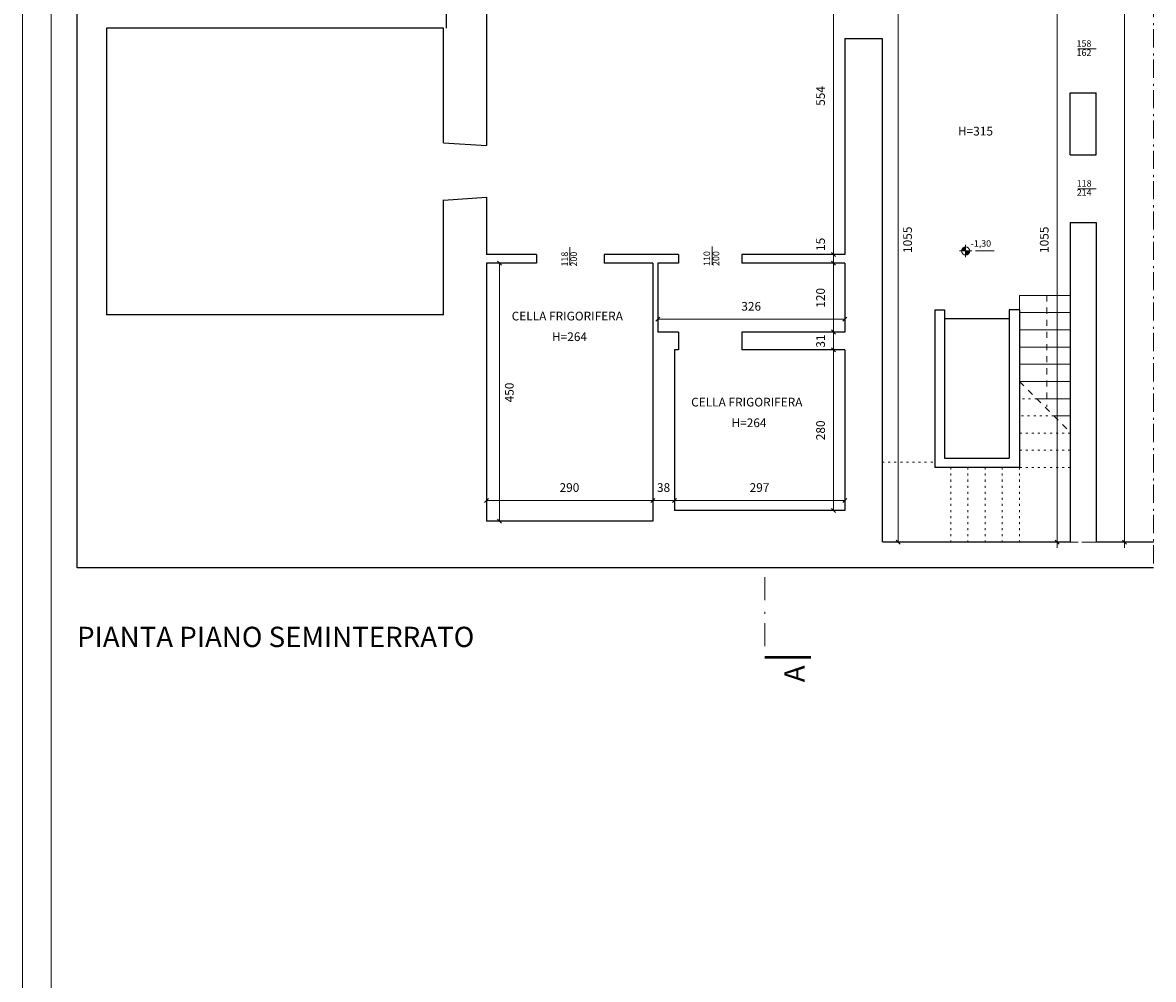
# Model space of a CAD drawing. Units: centimetres. Extents: x -5450 to 5050, y -555 to 5385.
# Drawn here: x -5450 to -3478, y 1786 to 3454 of the extents above; entities that cross this region are included whole.
import ezdxf

# ---------------------------------------------------------------- set-up
doc = ezdxf.new("R2010")
doc.units = ezdxf.units.CM
doc.header["$LTSCALE"] = 127
for name, pattern in [('STYLE_01', [0.166656, 0.083312, -0.083344]), ('STYLE_05', [0.083312, 0.02777, -0.055542]), ('STYLE_06', [0.416656, 0.25, -0.083312, 0.027772, -0.055572]), ('STYLE_11', [0.629913, 0.314972, -0.157471, 0.027771, -0.1297])]:
    doc.linetypes.add(name, pattern=pattern)
for name, color, linetype, lineweight in [('CARTIGLIO', 7, 'Continuous', 18), ('dim. serramenti', 250, 'Continuous', 5), ('dimension', 7, 'Continuous', 5), ('linea sezione', 223, 'Continuous', 18), ('linee sottili', 250, 'Continuous', 5), ('muri 0.3', 250, 'Continuous', 5), ('None', 7, 'Continuous', 5), ('proiezioni', 1, 'Continuous', 5), ('quote', 7, 'Continuous', 5), ('testi', 7, 'Continuous', 5)]:
    doc.layers.add(name, color=color, linetype=linetype, lineweight=lineweight)
doc.styles.add('Arial', font='Arial')
doc.styles.add('Helvetica', font='Helvetica')

# ---------------------------------------------------------------- blocks, each defined once
blk = doc.blocks.new('quote pianta')
at = {"layer": 'None', "color": 7, "linetype": 'Continuous', "lineweight": 5}
blk.add_line((17.2, 0), (50, 0), dxfattribs=at)
at = {"color": 7, "linetype": 'Continuous', "lineweight": 5}
blk.add_wipeout([(6.2, -3.5), (6.1, -3.7), (6, -3.8), (5.9, -4), (5.8, -4.1), (5.7, -4.2), (5.6, -4.4), (5.5, -4.5), (5.3, -4.7), (5.2, -4.8), (5.1, -4.9), (5, -5), (4.9, -5.2), (4.7, -5.3), (4.6, -5.4), (4.5, -5.5), (4.3, -5.6), (4.2, -5.7), (4.1, -5.8), (3.9, -5.9), (3.8, -6), (3.6, -6.1), (3.5, -6.2), (3.3, -6.3), (3.2, -6.3), (3, -6.4), (2.8, -6.5), (2.7, -6.6), (2.5, -6.6), (2.4, -6.7), (2.2, -6.7), (2, -6.8), (1.9, -6.8), (1.7, -6.9), (1.5, -6.9), (1.4, -7), (1.2, -7), (1, -7), (0.8, -7), (0.7, -7.1), (0.5, -7.1), (0.3, -7.1), (0.1, -7.1), (0, -7.1), (-0.2, -7.1), (-0.4, -7.1), (-0.5, -7.1), (-0.7, -7.1), (-0.9, -7), (-1.1, -7), (-1.2, -7), (-1.4, -6.9), (-1.6, -6.9), (-1.7, -6.9), (-1.9, -6.8), (-2.1, -6.8), (-2.2, -6.7), (-2.4, -6.7), (-2.6, -6.6), (-2.7, -6.5), (-2.9, -6.5), (-3.1, -6.4), (-3.2, -6.3), (-3.4, -6.2), (-3.5, -6.2), (-3.7, -6.1), (-3.8, -6), (-4, -5.9), (-4.1, -5.8), (-4.2, -5.7), (-4.4, -5.6), (-4.5, -5.5), (-4.7, -5.3), (-4.8, -5.2), (-4.9, -5.1), (-5, -5), (-5.2, -4.9), (-5.3, -4.7), (-5.4, -4.6), (-5.5, -4.5), (-5.6, -4.3), (-5.7, -4.2), (-5.8, -4.1), (-5.9, -3.9), (-6, -3.8), (-6.1, -3.6), (-6.2, -3.5), (-6.3, -3.3), (-6.3, -3.2), (-6.4, -3), (-6.5, -2.8), (-6.6, -2.7), (-6.6, -2.5), (-6.7, -2.4), (-6.7, -2.2), (-6.8, -2), (-6.8, -1.9), (-6.9, -1.7), (-6.9, -1.5), (-7, -1.4), (-7, -1.2), (-7, -1), (-7, -0.8), (-7.1, -0.7), (-7.1, -0.5), (-7.1, -0.3), (-7.1, -0.1), (-7.1, 0), (-7.1, 0.2), (-7.1, 0.4), (-7.1, 0.5), (-7.1, 0.7), (-7, 0.9), (-7, 1.1), (-7, 1.2), (-6.9, 1.4), (-6.9, 1.6), (-6.9, 1.7), (-6.8, 1.9), (-6.8, 2.1), (-6.7, 2.2), (-6.7, 2.4), (-6.6, 2.6), (-6.5, 2.7), (-6.5, 2.9), (-6.4, 3.1), (-6.3, 3.2), (-6.2, 3.4), (-6.2, 3.5), (-6.1, 3.7), (-6, 3.8), (-5.9, 4), (-5.8, 4.1), (-5.7, 4.2), (-5.6, 4.4), (-5.5, 4.5), (-5.3, 4.7), (-5.2, 4.8), (-5.1, 4.9), (-5, 5), (-4.9, 5.2), (-4.7, 5.3), (-4.6, 5.4), (-4.5, 5.5), (-4.3, 5.6), (-4.2, 5.7), (-4.1, 5.8), (-3.9, 5.9), (-3.8, 6), (-3.6, 6.1), (-3.5, 6.2), (-3.3, 6.3), (-3.2, 6.3), (-3, 6.4), (-2.8, 6.5), (-2.7, 6.6), (-2.5, 6.6), (-2.4, 6.7), (-2.2, 6.7), (-2, 6.8), (-1.9, 6.8), (-1.7, 6.9), (-1.5, 6.9), (-1.4, 7), (-1.2, 7), (-1, 7), (-0.8, 7), (-0.7, 7.1), (-0.5, 7.1), (-0.3, 7.1), (-0.1, 7.1), (0, 7.1), (0.2, 7.1), (0.4, 7.1), (0.5, 7.1), (0.7, 7.1), (0.9, 7), (1.1, 7), (1.2, 7), (1.4, 6.9), (1.6, 6.9), (1.7, 6.9), (1.9, 6.8), (2.1, 6.8), (2.2, 6.7), (2.4, 6.7), (2.6, 6.6), (2.7, 6.5), (2.9, 6.5), (3.1, 6.4), (3.2, 6.3), (3.4, 6.2), (3.5, 6.2), (3.7, 6.1), (3.8, 6), (4, 5.9), (4.1, 5.8), (4.2, 5.7), (4.4, 5.6), (4.5, 5.5), (4.7, 5.3), (4.8, 5.2), (4.9, 5.1), (5, 5), (5.2, 4.9), (5.3, 4.7), (5.4, 4.6), (5.5, 4.5), (5.6, 4.3), (5.7, 4.2), (5.8, 4.1), (5.9, 3.9), (6, 3.8), (6.1, 3.6), (6.2, 3.5), (6.3, 3.3), (6.3, 3.2), (6.4, 3), (6.5, 2.8), (6.6, 2.7), (6.6, 2.5), (6.7, 2.4), (6.7, 2.2), (6.8, 2), (6.8, 1.9), (6.9, 1.7), (6.9, 1.5), (7, 1.4), (7, 1.2), (7, 1), (7, 0.8), (7.1, 0.7), (7.1, 0.5), (7.1, 0.3), (7.1, 0.1), (7.1, 0), (7.1, -0.2), (7.1, -0.4), (7.1, -0.5), (7.1, -0.7), (7, -0.9), (7, -1.1), (7, -1.2), (6.9, -1.4), (6.9, -1.6), (6.9, -1.7), (6.8, -1.9), (6.8, -2.1), (6.7, -2.2), (6.7, -2.4), (6.6, -2.6), (6.5, -2.7), (6.5, -2.9), (6.4, -3.1), (6.3, -3.2), (6.2, -3.4)], dxfattribs=at).dxf.layer = 'None'
at = {"layer": 'None', "linetype": 'Continuous', "lineweight": 0}
h = blk.add_hatch(color=7, dxfattribs=at)
edge = h.paths.add_edge_path()
edge.add_arc((0, 0), 7.09, 90, 180)
edge.add_line((-7.1, 0), (0, 0))
edge.add_line((0, 0), (0, 7.1))
h = blk.add_hatch(color=7, dxfattribs=at)
edge = h.paths.add_edge_path()
edge.add_arc((0, 0), 7.09, 270, 360)
edge.add_line((7.1, 0), (0, 0))
edge.add_line((0, 0), (0, -7.1))
at = {"layer": 'None', "color": 7, "linetype": 'Continuous', "lineweight": 5}
for p, q in [((10.6, 0), (-10.6, 0)), ((0, -10.6), (0, 10.6))]:
    blk.add_line(p, q, dxfattribs=at)
blk.add_circle((0, 0), 7.09, dxfattribs=at)
for start, end in [(90, 180), (270, 0)]:
    blk.add_arc((0, 0), 7.09, start, end, dxfattribs=at)

msp = doc.modelspace()

# ---------------------------------------------------------------- linework, layer by layer
at = {"layer": 'CARTIGLIO', "color": 7, "linetype": 'Continuous', "lineweight": 9}
for p, q in [((-5449.75, 5384.99), (-5449.75, -555.01)), ((-5399.75, 5334.99), (-5399.75, -505.01))]:
    msp.add_line(p, q, dxfattribs=at)
at = {"layer": 'dimension', "color": 1, "linetype": 'Continuous', "lineweight": 5}
for p, q in [((-3528, 4988.65), (-3528, 2548.4)), ((-4035.71, 3603.65), (-4035.71, 3049.65)), ((-3923, 3603.65), (-3923, 2548.4)), ((-3645.63, 3603.65), (-3645.63, 2548.4)), ((-4035.71, 3059.65), (-4035.71, 3049.65)), ((-4035.71, 3049.65), (-4035.71, 3039.65)), ((-4035.71, 3049.65), (-4035.71, 3034.65)), ((-4035.71, 3044.65), (-4035.71, 3034.65)), ((-4618, 3034.65), (-4618, 2584.65)), ((-4035.71, 3034.65), (-4035.71, 2914.65)), ((-4341.71, 2937), (-4015.71, 2937)), ((-4035.71, 2914.65), (-4035.71, 2883.65)), ((-4035.71, 2893.65), (-4035.71, 2883.65)), ((-4035.71, 2883.65), (-4035.71, 2873.65)), ((-4035.71, 2883.65), (-4035.71, 2603.65)), ((-4640.71, 2621), (-4350.71, 2621)), ((-4350.71, 2621), (-4340.71, 2621)), ((-4350.71, 2621), (-4312.71, 2621)), ((-4312.71, 2621), (-4015.71, 2621)), ((-3608.84, 2548.4), (-3655.63, 2548.4)), ((-3645.63, 2548.4), (-3645.63, 2538.4)), ((-3602.71, 2548.4), (-3518, 2548.4)), ((-3528, 2548.4), (-3528, 2538.4))]:
    msp.add_line(p, q, dxfattribs=at)
at = {"layer": 'dimension', "color": 1, "linetype": 'Continuous', "lineweight": 20}
for p, q in [((-4614.46, 3031.11), (-4621.54, 3038.18)), ((-4039.24, 3053.18), (-4032.17, 3046.11)), ((-4032.17, 3046.11), (-4039.24, 3053.18)), ((-4039.24, 3038.18), (-4032.17, 3031.11)), ((-4032.17, 3031.11), (-4039.24, 3038.18)), ((-4338.17, 2940.54), (-4345.24, 2933.46)), ((-4019.24, 2933.46), (-4012.17, 2940.54)), ((-4039.24, 2918.18), (-4032.17, 2911.11)), ((-4032.17, 2911.11), (-4039.24, 2918.18)), ((-4039.24, 2887.18), (-4032.17, 2880.11)), ((-4637.17, 2624.54), (-4644.24, 2617.46)), ((-4354.24, 2617.46), (-4347.17, 2624.54)), ((-4347.17, 2624.54), (-4354.24, 2617.46)), ((-4316.24, 2617.46), (-4309.17, 2624.54)), ((-4019.24, 2617.46), (-4012.17, 2624.54)), ((-4039.24, 2607.18), (-4032.17, 2600.11)), ((-4621.54, 2588.18), (-4614.46, 2581.11)), ((-3926.54, 2551.94), (-3919.46, 2544.87)), ((-3649.17, 2551.94), (-3642.1, 2544.87)), ((-3531.54, 2551.94), (-3524.46, 2544.87))]:
    msp.add_line(p, q, dxfattribs=at)
at = {"layer": 'linea sezione', "color": 7, "linetype": 'STYLE_06', "lineweight": 5}
msp.add_line((-3477.71, 5188.65), (-3477.71, 2503.4), dxfattribs=at)
at = {"layer": 'linea sezione', "color": 7, "linetype": 'STYLE_11', "lineweight": 5}
msp.add_line((-4155.21, 2487), (-4155.21, 2347), dxfattribs=at)
at = {"layer": 'linea sezione', "color": 7, "linetype": 'Continuous', "lineweight": 50}
msp.add_line((-4075.21, 2347), (-4155.21, 2347), dxfattribs=at)
at = {"layer": 'linee sottili', "color": 7, "linetype": 'Continuous', "lineweight": 5}
for p, q in [((-3622.71, 2978.4), (-3711.21, 2978.4)), ((-3711.21, 2978.4), (-3711.21, 2953.4)), ((-3622.71, 2948.4), (-3711.21, 2948.4)), ((-3622.71, 2948.4), (-3711.21, 2948.4)), ((-3622.71, 2918.4), (-3711.21, 2918.4)), ((-3622.71, 2888.4), (-3711.21, 2888.4)), ((-3622.71, 2858.4), (-3711.21, 2858.4)), ((-3622.71, 2828.4), (-3711.21, 2828.4)), ((-3622.71, 2798.4), (-3681.21, 2798.4)), ((-3622.71, 2768.4), (-3651.21, 2768.4))]:
    msp.add_line(p, q, dxfattribs=at)
at = {"layer": 'linee sottili', "color": 7, "linetype": 'STYLE_01', "lineweight": 5}
for p, q in [((-3663.5, 2978.4), (-3663.5, 2784.15)), ((-3711.21, 2828.4), (-3622.71, 2739.9))]:
    msp.add_line(p, q, dxfattribs=at)
at = {"layer": 'muri 0.3', "color": 7, "linetype": 'Continuous', "lineweight": 25}
for p, q in [((-5354.71, 2503.4), (-5354.71, 5188.65)), ((-4710.71, 3444.65), (-4710.71, 4363.45)), ((-4640.71, 3603.65), (-4640.71, 3239.65)), ((-4715.71, 3444.65), (-5303.71, 3444.65)), ((-5303.71, 3444.65), (-5303.71, 2944.65)), ((-4715.71, 3244.65), (-4715.71, 3444.65)), ((-4015.71, 3426.65), (-4015.71, 3049.65)), ((-4015.71, 3426.65), (-3950.71, 3426.65)), ((-3950.71, 3426.65), (-3950.71, 2548.4)), ((-3622.71, 3331.65), (-3577.71, 3331.65)), ((-3622.71, 3223.4), (-3622.71, 3331.65)), ((-3577.71, 3223.4), (-3577.71, 3331.65)), ((-4715.71, 3244.65), (-4640.71, 3239.65)), ((-3622.71, 3223.4), (-3577.71, 3223.4)), ((-4715.71, 3144.65), (-4640.71, 3149.65)), ((-4715.71, 2944.65), (-4715.71, 3144.98)), ((-4640.71, 3149.65), (-4640.71, 3049.65)), ((-3622.71, 3105.4), (-3622.71, 2548.4)), ((-3622.71, 3105.4), (-3577.71, 3105.4)), ((-3577.71, 3105.4), (-3577.71, 2548.4)), ((-4553.71, 3049.65), (-4640.71, 3049.65)), ((-4553.71, 3049.65), (-4553.71, 3034.65)), ((-4305.71, 3049.65), (-4435.71, 3049.65)), ((-4435.71, 3049.65), (-4435.71, 3034.65)), ((-4305.71, 3049.65), (-4305.71, 3034.65)), ((-4015.71, 3049.65), (-4195.71, 3049.65)), ((-4195.71, 3049.65), (-4195.71, 3034.65)), ((-4553.71, 3034.65), (-4640.71, 3034.65)), ((-4640.71, 3034.65), (-4640.71, 2584.65)), ((-4350.71, 3034.65), (-4435.71, 3034.65)), ((-4350.71, 3034.65), (-4350.71, 2584.65)), ((-4305.71, 3034.65), (-4341.71, 3034.65)), ((-4341.71, 3034.65), (-4341.71, 2914.65)), ((-4015.71, 3034.65), (-4195.71, 3034.65)), ((-4015.71, 3034.65), (-4015.71, 2914.65)), ((-4715.71, 2944.65), (-5303.71, 2944.65)), ((-3858.71, 2953.4), (-3858.71, 2678.4)), ((-3858.71, 2953.4), (-3842.17, 2953.4)), ((-3842.21, 2938.4), (-3729.21, 2938.4)), ((-3842.17, 2953.4), (-3842.17, 2694.67)), ((-3729.21, 2953.4), (-3729.21, 2694.67)), ((-3711.21, 2953.4), (-3729.21, 2953.4)), ((-3711.21, 2953.4), (-3711.21, 2828.4)), ((-4305.71, 2914.65), (-4341.71, 2914.65)), ((-4305.71, 2914.65), (-4305.71, 2883.65)), ((-4015.71, 2914.65), (-4195.71, 2914.65)), ((-4195.71, 2914.65), (-4195.71, 2883.4)), ((-4305.71, 2883.65), (-4312.71, 2883.65)), ((-4312.71, 2883.65), (-4312.71, 2603.65)), ((-4015.71, 2883.65), (-4195.71, 2883.65)), ((-4015.71, 2883.65), (-4015.71, 2603.65)), ((-3711.21, 2828.4), (-3711.21, 2678.4)), ((-3842.17, 2694.67), (-3729.21, 2694.67)), ((-3711.21, 2678.4), (-3858.71, 2678.4)), ((-4015.71, 2603.65), (-4312.71, 2603.65)), ((-4350.71, 2584.65), (-4640.71, 2584.65)), ((-3622.71, 2548.4), (-3948.71, 2548.4)), ((-3477.71, 2548.4), (-3577.71, 2548.4)), ((-3477.71, 2503.4), (-5354.71, 2503.4))]:
    msp.add_line(p, q, dxfattribs=at)
at = {"layer": 'proiezioni', "color": 7, "linetype": 'STYLE_05', "lineweight": 5}
for p, q in [((-3681.21, 2798.4), (-3711.21, 2798.4)), ((-3651.21, 2768.4), (-3711.21, 2768.4)), ((-3622.71, 2738.4), (-3711.21, 2738.4)), ((-3622.71, 2708.4), (-3711.21, 2708.4)), ((-3950.71, 2687.65), (-3862.21, 2687.65)), ((-3831.21, 2678.4), (-3831.21, 2548.4)), ((-3801.21, 2678.4), (-3801.21, 2548.4)), ((-3771.21, 2678.4), (-3771.21, 2548.4)), ((-3741.21, 2678.4), (-3741.21, 2548.4)), ((-3622.71, 2678.4), (-3711.21, 2678.4)), ((-3711.21, 2678.4), (-3711.21, 2548.4))]:
    msp.add_line(p, q, dxfattribs=at)
at = {"layer": 'proiezioni', "color": 1, "linetype": 'STYLE_05', "lineweight": 5}
msp.add_line((-3741.21, 2678.4), (-3741.21, 2548.4), dxfattribs=at)

# ---------------------------------------------------------------- wipeouts: each hides what was drawn before it
at = {"color": 7, "linetype": 'Continuous', "lineweight": 5}
for points, layer in [([(-3612.01, 3392.53), (-3585.52, 3392.53), (-3585.52, 3424.28), (-3612.01, 3424.28)], 'dim. serramenti'), ([(-3611.35, 3148.53), (-3584.87, 3148.53), (-3584.87, 3180.28), (-3611.35, 3180.28)], 'dim. serramenti'), ([(-4479.33, 3028.51), (-4479.33, 3054.99), (-4511.08, 3054.99), (-4511.08, 3028.51)], 'dim. serramenti'), ([(-4231.33, 3029.43), (-4231.33, 3055.91), (-4263.08, 3055.91), (-4263.08, 3029.43)], 'dim. serramenti'), ([(-4074.52, 2304.06), (-4074.52, 2337), (-4123.91, 2337), (-4123.91, 2304.06)], 'linea sezione'), ([(-3818.48, 3252.42), (-3755.52, 3252.42), (-3755.52, 3273.58), (-3818.48, 3273.58)], 'testi'), ([(-4596.79, 2930), (-4379.21, 2930), (-4379.21, 2951.17), (-4596.79, 2951.17)], 'testi'), ([(-4526.48, 2894), (-4463.52, 2894), (-4463.52, 2915.17), (-4526.48, 2915.17)], 'testi'), ([(-4283.79, 2780), (-4066.21, 2780), (-4066.21, 2801.17), (-4283.79, 2801.17)], 'testi'), ([(-4213.48, 2744), (-4150.52, 2744), (-4150.52, 2765.17), (-4213.48, 2765.17)], 'testi'), ([(-5354.71, 2354.02), (-4602.81, 2354.02), (-4602.81, 2403.4), (-5354.71, 2403.4)], 'testi')]:
    msp.add_wipeout(points, dxfattribs=at).dxf.layer = layer
at = {"color": 1, "linetype": 'Continuous', "lineweight": 5}
for points in [[(-4045.71, 3308.99), (-4045.71, 3344.3), (-4066.88, 3344.3), (-4066.88, 3308.99)], [(-3655.63, 3052.48), (-3655.63, 3099.57), (-3676.8, 3099.57), (-3676.8, 3052.48)], [(-4045.71, 2956.99), (-4045.71, 2992.3), (-4066.88, 2992.3), (-4066.88, 2956.99)], [(-4196.37, 2947), (-4161.05, 2947), (-4161.05, 2968.17), (-4196.37, 2968.17)], [(-4045.71, 2725.99), (-4045.71, 2761.3), (-4066.88, 2761.3), (-4066.88, 2725.99)], [(-4513.37, 2631), (-4478.05, 2631), (-4478.05, 2652.17), (-4513.37, 2652.17)], [(-4181.87, 2631), (-4146.55, 2631), (-4146.55, 2652.17), (-4181.87, 2652.17)]]:
    msp.add_wipeout(points, dxfattribs=at).dxf.layer = 'dimension'
at = {"color": 7, "linetype": 'Continuous', "lineweight": 9}
msp.add_wipeout([(-3796.25, 3059.59), (-3760.06, 3059.59), (-3760.06, 3077.84), (-3796.25, 3077.84)], dxfattribs=at).dxf.layer = 'quote'

# ---------------------------------------------------------------- next in the draw order: linework, layer by layer
at = {"layer": 'dim. serramenti', "color": 7, "linetype": 'STYLE_06', "lineweight": 5}
for p, q in [((-3577.71, 3408.4), (-3618.51, 3408.4)), ((-3577.71, 3164.4), (-3618.51, 3164.4)), ((-4495.21, 3062.8), (-4495.21, 3022)), ((-4247.21, 3063.72), (-4247.21, 3022.92))]:
    msp.add_line(p, q, dxfattribs=at)

# ---------------------------------------------------------------- next in the draw order: texts
at = {"layer": 'dim. serramenti', "color": 7, "char_height": 11.388, "line_spacing_factor": 0.839796, "style": 'Helvetica'}
for s, insert, attachment_point in [('158\\P162', (-3598.76, 3423.44), 2), ('118\\P214', (-3611.35, 3179.44), 1)]:
    msp.add_mtext(s, dxfattribs=dict(at, insert=insert, attachment_point=attachment_point))
at = {"layer": 'dim. serramenti', "color": 7, "char_height": 11.388, "attachment_point": 2, "rotation": 90, "line_spacing_factor": 0.839796, "style": 'Helvetica'}
for s, insert in [('118\\P200', (-4510.25, 3041.75)), ('110\\P200', (-4262.25, 3042.67))]:
    msp.add_mtext(s, dxfattribs=dict(at, insert=insert))
at = {"layer": 'dimension', "color": 1, "char_height": 15.183, "attachment_point": 1, "rotation": 90, "line_spacing_factor": 0.839796, "style": 'Helvetica'}
for s, insert in [('554', (-4065.76, 3308.99)), ('1055', (-3675.69, 3052.48)), ('120', (-4065.76, 2956.99)), ('280', (-4065.76, 2725.99))]:
    msp.add_mtext(s, dxfattribs=dict(at, insert=insert))
at = {"layer": 'dimension', "color": 1, "char_height": 15.183, "attachment_point": 1, "line_spacing_factor": 0.839796, "style": 'Helvetica'}
for s, insert in [('326', (-4196.37, 2967.05)), ('290', (-4513.37, 2651.05)), ('297', (-4181.87, 2651.05))]:
    msp.add_mtext(s, dxfattribs=dict(at, insert=insert))
at = {"layer": 'linea sezione', "color": 7, "insert": (-4121.31, 2304.06), "char_height": 35.43, "attachment_point": 1, "rotation": 90, "line_spacing_factor": 0.839796, "style": 'Helvetica'}
msp.add_mtext('A', dxfattribs=at)
at = {"layer": 'quote', "color": 7, "insert": (-3796.25, 3074.76), "char_height": 11.364, "attachment_point": 1, "line_spacing_factor": 0.967741, "style": 'Arial'}
msp.add_mtext('-1,30', dxfattribs=at)
at = {"layer": 'testi', "color": 7, "attachment_point": 1, "line_spacing_factor": 0.839796, "style": 'Helvetica'}
for s, insert, char_height in [('H=315', (-3818.48, 3272.47), 15.183), ('CELLA FRIGORIFERA', (-4596.79, 2950.05), 15.1835), ('H=264', (-4526.48, 2914.05), 15.183), ('CELLA FRIGORIFERA', (-4283.79, 2800.05), 15.1835), ('H=264', (-4213.48, 2764.05), 15.183), ('PIANTA PIANO SEMINTERRATO', (-5354.71, 2400.8), 35.4281)]:
    msp.add_mtext(s, dxfattribs=dict(at, insert=insert, char_height=char_height))

# ---------------------------------------------------------------- next in the draw order: wipeouts: each hides what was drawn before it
at = {"color": 1, "linetype": 'Continuous', "lineweight": 5}
for points in [[(-3893.92, 3052.48), (-3893.92, 3099.57), (-3915.08, 3099.57), (-3915.08, 3052.48)], [(-4045.71, 3056.03), (-4045.71, 3079.57), (-4066.88, 3079.57), (-4066.88, 3056.03)], [(-4045.71, 2887.37), (-4045.71, 2910.92), (-4066.88, 2910.92), (-4066.88, 2887.37)], [(-4588.5, 2791.99), (-4588.5, 2827.3), (-4609.67, 2827.3), (-4609.67, 2791.99)], [(-4343.48, 2631), (-4319.94, 2631), (-4319.94, 2652.17), (-4343.48, 2652.17)]]:
    msp.add_wipeout(points, dxfattribs=at).dxf.layer = 'dimension'

# ---------------------------------------------------------------- next in the draw order: linework, layer by layer
at = {"layer": 'dimension', "color": 1, "linetype": 'Continuous', "lineweight": 20}
for p, q in [((-4032.17, 2880.11), (-4039.24, 2887.18)), ((-4309.17, 2624.54), (-4316.24, 2617.46))]:
    msp.add_line(p, q, dxfattribs=at)

# ---------------------------------------------------------------- next in the draw order: block references
at = {"layer": 'quote', "color": 7}
msp.add_blockref('quote pianta', (-3805.19, 3056), dxfattribs=at)

# ---------------------------------------------------------------- next in the draw order: texts
at = {"layer": 'dimension', "color": 1, "char_height": 15.183, "attachment_point": 1, "rotation": 90, "line_spacing_factor": 0.839796, "style": 'Helvetica'}
for s, insert in [('1055', (-3913.97, 3052.48)), ('15', (-4065.76, 3056.03)), ('31', (-4065.76, 2887.37)), ('450', (-4608.55, 2791.99))]:
    msp.add_mtext(s, dxfattribs=dict(at, insert=insert))
at = {"layer": 'dimension', "color": 1, "insert": (-4343.48, 2651.05), "char_height": 15.183, "attachment_point": 1, "line_spacing_factor": 0.839796, "style": 'Helvetica'}
msp.add_mtext('38', dxfattribs=at)

doc.saveas('drawing.dxf')
